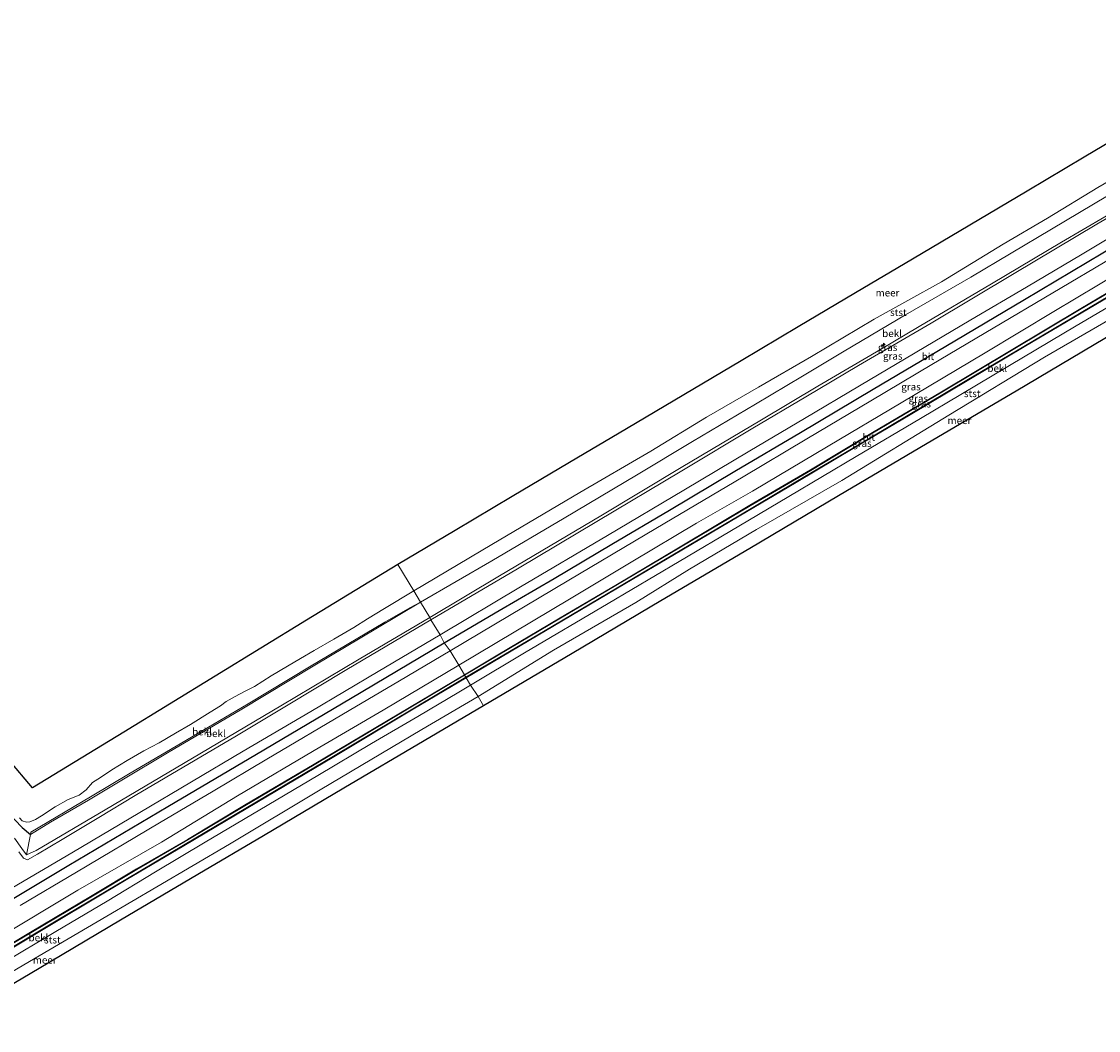
# Model space of a CAD drawing. Units: metres. Extents: x 139997 to 150000, y 487500 to 493750.
# Drawn here: x 143041 to 143414, y 492189 to 492540 of the extents above; entities that cross this region are included whole.
import ezdxf
from ezdxf.enums import TextEntityAlignment as Align

# ---------------------------------------------------------------- set-up
doc = ezdxf.new("R2010")
doc.units = ezdxf.units.M
doc.layers.get('0').update_dxf_attribs({"lineweight": 25})
for name, color, linetype, lineweight in [('B-ME-AL-OVERIG-S-B1', 7, 'Continuous', 18), ('B-ME-GW-KRUINLIJN-L-B1', 93, 'Continuous', 18), ('B-ME-GW-TEENLIJN-L-B1', 93, 'Continuous', 18), ('B-ME-IE-GRASLAND-GV-B6', 93, 'Continuous', 18), ('B-ME-IE-HULPGEOMETRIE-L-B1', 53, 'Continuous', 18), ('B-ME-OB-BEKLEDING-GV-B6', 253, 'Continuous', 18), ('B-ME-OB-WATERLIJN-L-B1', 133, 'OB-WATERLIJN', 18), ('B-ME-OG-WATER-GV-B6', 153, 'Continuous', 18), ('B-ME-VH-VERH_SOORT-BITUMEN-GV-B6', 8, 'IE-TERREINAFSCHEIDING-NATUURLIJK-HOUTWAL', 18)]:
    doc.layers.add(name, color=color, linetype=linetype, lineweight=lineweight)
for name, color, linetype in [('B-ME-GW-GRONDWERKLIJN-L-B1', 10, 'Continuous'), ('B-ME-KG-KADASTRAAL-OPNAMEDTMGRENS-L-B1', 10, 'Continuous'), ('B-ME-VV-KRIBBEN-L-B1', 10, 'Continuous')]:
    doc.layers.add(name, color=color, linetype=linetype)
doc.styles.add('NLCS-ISO', font='NLCS-ISO.TTF')
doc.linetypes.add('IE-TERREINAFSCHEIDING-NATUURLIJK-HOUTWAL', pattern='A,7,-1.5,[67,NLCS.SHX,S=0.75,R=45,X=0,Y=0],-1.5,7,-1.5,[70,NLCS.SHX,S=0.75,R=0,X=0,Y=0],-1.5', length=20)
doc.linetypes.add('OB-WATERLIJN', pattern='A,10,[32,NLCS.SHX,S=2,R=0,X=0,Y=0],-12', length=22)

# ---------------------------------------------------------------- blocks, each defined once
blk = doc.blocks.new('hecto')
for p, q in [((0, 0.625), (-0.625, 0)), ((0, -0.625), (0, 0.625)), ((-0.625, 0), (0.625, 0)), ((0.625, 0), (0, -0.625))]:
    blk.add_line(p, q)

msp = doc.modelspace()

# ---------------------------------------------------------------- linework, layer by layer
at = {"layer": 'B-ME-GW-GRONDWERKLIJN-L-B1'}
msp.add_polyline3d([(143009.549, 492237.378, -0.263), (143009.994, 492237.872, -0.263), (143010.066, 492238.789, -0.218), (143006.413, 492247.492, -0.038), (143002.099, 492257.052, 0.232), (143001.483, 492260.486, 0.502), (143002.444, 492263.036, 0.547), (143007.473, 492266.955, 0.502), (143020.017, 492276.398, 0.502), (143022.854, 492277.901, 0.502), (143025.059, 492277.869, 0.502), (143027.516, 492276.324, 0.187), (143030.982, 492272.405, -0.128), (143035.772, 492265.029, -0.083), (143040.712, 492259.829, -0.128), (143043.588, 492257.431, -0.27)], dxfattribs=at)
at = {"layer": 'B-ME-GW-KRUINLIJN-L-B1'}
for points in [[(143182.484, 492331.862, 2.434), (143212.568, 492349.563, 2.395), (143240.087, 492366.045, 2.333), (143269.588, 492383.595, 2.341), (143294.331, 492398.413, 2.302), (143312.66, 492409.26, 2.302), (143330.99, 492420.108, 2.302), (143356.113, 492434.886, 2.326), (143384.906, 492452.124, 2.341), (143413.674, 492469.218, 2.31), (143436.434, 492482.462, 2.395), (143459.126, 492495.882, 2.38), (143490.063, 492514.302, 2.349), (143499.944, 492520.125, 2.442)], [(143509.107, 492504.559, 2.411), (143483.181, 492489.221, 2.364), (143464.936, 492478.303, 2.36), (143446.69, 492467.385, 2.357), (143422.034, 492452.735, 2.279), (143398.718, 492438.934, 2.318), (143374.874, 492424.547, 2.279), (143345.739, 492407.187, 2.194), (143320.364, 492392.188, 2.202), (143294.203, 492376.563, 2.202), (143274.716, 492365.433, 2.271), (143252.659, 492352.227, 2.295), (143230.675, 492339.118, 2.333), (143211.447, 492327.632, 2.333), (143192.218, 492316.147, 2.333)], [(143469.537, 492474.347, 0.983), (143466.926, 492472.775, 0.882), (143440.164, 492457.194, 0.867), (143408.263, 492438.327, 0.828), (143388.467, 492426.583, 0.828), (143368.672, 492414.838, 0.828), (143348.876, 492403.093, 0.828), (143329.081, 492391.348, 0.828), (143309.285, 492379.603, 0.828), (143289.489, 492367.858, 0.828), (143269.694, 492356.114, 0.828), (143249.898, 492344.369, 0.828), (143222.354, 492328.082, 0.867), (143194.809, 492311.794, 0.905)], [(143039.541, 492251.454, 2.24), (143041.202, 492249.221, 2.264), (143042.614, 492248.678, 2.457), (143046.057, 492250.619, 2.481), (143054.637, 492255.664, 2.504), (143067.321, 492263.333, 2.442), (143079.99, 492270.972, 2.434), (143100.741, 492283.237, 2.426), (143115.092, 492291.636, 2.434), (143132.444, 492302.018, 2.411), (143153.431, 492314.631, 2.38), (143172.362, 492325.92, 2.372), (143182.484, 492331.862, 2.434)], [(142876.615, 492129.13, 2.279), (142906.666, 492147.383, 2.333), (142940.359, 492167.817, 2.465), (142964.255, 492181.921, 2.434), (142983.296, 492193.013, 2.434), (143005.933, 492206.389, 2.457), (143031.267, 492220.922, 2.388), (143060.051, 492238.056, 2.442), (143089.104, 492254.748, 2.333), (143115.448, 492270.784, 2.333), (143144.072, 492287.666, 2.341), (143166.014, 492300.61, 2.295), (143192.218, 492316.147, 2.333)], [(143194.809, 492311.794, 0.905), (143176.366, 492300.865, 0.851), (143148.857, 492284.414, 0.805), (143122.159, 492268.568, 0.921), (143096.842, 492253.485, 0.882), (143076.82, 492241.627, 0.859), (143053.23, 492227.631, 0.874), (143031.299, 492214.532, 0.874), (143012.622, 492203.536, 0.913), (142986.019, 492187.851, 0.867), (142968.498, 492177.331, 0.952), (142942.447, 492161.848, 0.929), (142932.578, 492155.972, 0.944), (142913.307, 492144.579, 0.905), (142879.722, 492124.557, 0.913)]]:
    msp.add_polyline3d(points, dxfattribs=at)
at = {"layer": 'B-ME-GW-TEENLIJN-L-B1'}
for points in [[(143496.801, 492526.155, -0.185), (143477.015, 492514.322, -0.216), (143457.229, 492502.49, -0.247), (143427.035, 492484.79, -0.278), (143397.917, 492467.516, -0.278), (143369.904, 492450.802, -0.27), (143347.282, 492437.693, -0.324), (143326.003, 492425.109, -0.386), (143311.485, 492416.495, -0.324), (143295.251, 492406.763, -0.293), (143273.304, 492393.761, -0.285), (143253.961, 492382.118, -0.262), (143228.817, 492367.188, -0.309), (143203.712, 492352.377, -0.301), (143178.972, 492338.057, -0.293)], [(143194.168, 492312.862, 0.997), (143205.79, 492319.796, 0.997), (143227.419, 492332.636, 1.012), (143246.688, 492343.976, 0.997), (143269.018, 492357.253, 0.95), (143293.292, 492371.683, 0.888), (143314.3, 492383.949, 0.904), (143335.756, 492396.884, 0.927), (143359.764, 492411.062, 0.873), (143383.954, 492425.497, 0.884), (143408.144, 492439.933, 0.896), (143434.515, 492455.494, 0.919), (143468.873, 492475.657, 0.997), (143468.906, 492475.677, 0.997), (143470.557, 492476.606, 1.012), (143470.572, 492476.615, 1.012), (143477.254, 492480.8, 1.005), (143488.123, 492487.333, 1.005), (143500.594, 492494.691, 0.989), (143511.188, 492500.99, 0.981)], [(143196.292, 492309.235, 0.024), (143215.011, 492320.421, -0.038), (143244.106, 492337.606, -0.077), (143268.691, 492352.171, -0.108), (143289.435, 492364.426, -0.154), (143306.81, 492374.75, -0.123), (143330.189, 492388.556, -0.131), (143352.481, 492401.767, -0.069), (143366.492, 492410.078, -0.03), (143383.319, 492420.152, -0.054), (143406.464, 492433.93, -0.046), (143425.004, 492444.807, -0.054), (143434.005, 492450.242, -0.03), (143448.639, 492458.9, -0.046), (143466.581, 492469.443, -0.03), (143474.63, 492474.146, -0.185), (143479.909, 492477.23, -0.154), (143493.469, 492485.216, -0.061), (143513.456, 492497.056, -0.054)], [(143178.972, 492338.057, -0.293), (143163.488, 492328.798, -0.293), (143142.299, 492316.2, -0.316), (143116.38, 492300.597, -0.285), (143091.717, 492286.075, -0.285), (143074.768, 492275.897, -0.278), (143063.701, 492269.318, -0.239), (143050.513, 492261.646, -0.285), (143043.588, 492257.431, -0.27)], [(142878.286, 492125.613, 0.989), (142901.067, 492139.134, 1.012), (142920.089, 492150.183, 1.005), (142939.912, 492162.166, 1.051), (142957.673, 492172.68, 1.105), (142975.529, 492183.237, 1.043), (142992.797, 492193.518, 1.051), (143013.748, 492205.831, 0.997), (143030.192, 492215.586, 0.981), (143043.584, 492223.469, 1.02), (143064.977, 492236.202, 1.059), (143080.395, 492245.445, 1.067), (143098.062, 492255.724, 1.012), (143117.917, 492267.553, 0.989), (143142.001, 492281.783, 0.943), (143167.78, 492297.136, 0.943), (143194.168, 492312.862, 0.997)], [(142881.283, 492121.892, 0.032), (142896.782, 492131.044, -0.061), (142910.675, 492139.358, -0.023), (142926.852, 492148.995, -0.054), (142948.94, 492162.312, -0.023), (142974.279, 492177.202, -0.03), (142996.732, 492190.713, -0.038), (143012.592, 492200.011, -0.061), (143033.786, 492212.697, -0.092), (143052.421, 492223.744, -0.069), (143070.247, 492234.241, -0.023), (143086.982, 492244.417, -0.077), (143104.207, 492254.717, -0.03), (143123.143, 492265.976, -0.069), (143143.325, 492277.934, -0.054), (143162.003, 492288.962, -0.054), (143178.071, 492298.409, -0.038), (143192.278, 492306.835, 0.047), (143196.292, 492309.235, 0.024)]]:
    msp.add_polyline3d(points, dxfattribs=at)
at = {"layer": 'B-ME-IE-GRASLAND-GV-B6'}
for points in [[(143436.434, 492482.462, 2.395), (143413.674, 492469.218, 2.31), (143384.906, 492452.124, 2.341), (143356.113, 492434.886, 2.326), (143330.99, 492420.108, 2.302), (143312.66, 492409.26, 2.302), (143294.331, 492398.413, 2.302), (143269.588, 492383.595, 2.341), (143240.087, 492366.045, 2.333), (143212.568, 492349.563, 2.395), (143182.484, 492331.862, 2.434), (143182.173, 492332.749, 2.202), (143206.399, 492347.15, 2.102), (143223.948, 492357.586, 2.113), (143241.497, 492368.022, 2.125), (143269.388, 492384.74, 2.016), (143297.303, 492401.267, 2.04), (143316.845, 492412.959, 1.985), (143338.578, 492425.676, 2.016), (143351.956, 492433.676, 2.016), (143377.052, 492448.503, 2.086), (143401.424, 492462.913, 2.171), (143423.928, 492476.171, 2.179)], [(143429.2, 492471.127, 2.597), (143408.515, 492458.733, 2.574), (143389.194, 492447.352, 2.593), (143369.874, 492435.972, 2.612), (143350.577, 492424.53, 2.589), (143331.281, 492413.087, 2.566), (143312.255, 492401.795, 2.581), (143293.23, 492390.504, 2.597), (143270.317, 492376.923, 2.589), (143243.845, 492361.141, 2.612), (143213.604, 492343.393, 2.659), (143185.739, 492326.722, 2.682), (143182.484, 492331.862, 2.434), (143212.568, 492349.563, 2.395), (143240.087, 492366.045, 2.333), (143269.588, 492383.595, 2.341), (143294.331, 492398.413, 2.302), (143312.66, 492409.26, 2.302), (143330.99, 492420.108, 2.302), (143356.113, 492434.886, 2.326), (143384.906, 492452.124, 2.341), (143413.674, 492469.218, 2.31), (143436.434, 492482.462, 2.395)], [(143422.034, 492452.735, 2.279), (143398.718, 492438.934, 2.318), (143374.874, 492424.547, 2.279), (143345.739, 492407.187, 2.194), (143320.364, 492392.188, 2.202), (143294.203, 492376.563, 2.202), (143274.716, 492365.433, 2.271), (143252.659, 492352.227, 2.295), (143230.675, 492339.118, 2.333), (143211.447, 492327.632, 2.333), (143192.218, 492316.147, 2.333), (143189.227, 492321.133, 2.636), (143209.831, 492333.415, 2.616), (143230.434, 492345.697, 2.597), (143260.669, 492363.636, 2.593), (143290.903, 492381.575, 2.589), (143313.045, 492394.728, 2.566), (143335.188, 492407.88, 2.543), (143356.431, 492420.488, 2.55), (143377.675, 492433.095, 2.558), (143398.361, 492445.338, 2.558), (143419.047, 492457.581, 2.558)], [(143440.164, 492457.194, 0.867), (143408.263, 492438.327, 0.828), (143388.467, 492426.583, 0.828), (143368.672, 492414.838, 0.828), (143348.876, 492403.093, 0.828), (143329.081, 492391.348, 0.828), (143309.285, 492379.603, 0.828), (143289.489, 492367.858, 0.828), (143269.694, 492356.114, 0.828), (143249.898, 492344.369, 0.828), (143222.354, 492328.082, 0.867), (143194.809, 492311.794, 0.905), (143194.707, 492311.966, 1.005), (143222.252, 492328.254, 0.967), (143249.796, 492344.541, 0.928), (143269.592, 492356.286, 0.928), (143289.387, 492368.03, 0.928), (143309.183, 492379.775, 0.928), (143328.979, 492391.52, 0.928), (143348.774, 492403.265, 0.928), (143368.57, 492415.01, 0.928), (143388.365, 492426.755, 0.928), (143408.161, 492438.499, 0.928), (143440.063, 492457.367, 0.967)], [(143434.515, 492455.494, 0.919), (143408.144, 492439.933, 0.896), (143383.954, 492425.497, 0.884), (143359.764, 492411.062, 0.873), (143335.756, 492396.884, 0.927), (143314.3, 492383.949, 0.904), (143293.292, 492371.683, 0.888), (143269.018, 492357.253, 0.95), (143246.688, 492343.976, 0.997), (143227.419, 492332.636, 1.012), (143205.79, 492319.796, 0.997), (143194.168, 492312.862, 0.997), (143192.218, 492316.147, 2.333), (143211.447, 492327.632, 2.333), (143230.675, 492339.118, 2.333), (143252.659, 492352.227, 2.295), (143274.716, 492365.433, 2.271), (143294.203, 492376.563, 2.202), (143320.364, 492392.188, 2.202), (143345.739, 492407.187, 2.194), (143374.874, 492424.547, 2.279), (143398.718, 492438.934, 2.318), (143422.034, 492452.735, 2.279)], [(143434.617, 492455.322, 0.912), (143408.246, 492439.761, 0.889), (143384.056, 492425.326, 0.877), (143359.866, 492410.891, 0.866), (143335.858, 492396.712, 0.92), (143314.402, 492383.777, 0.897), (143293.394, 492371.511, 0.881), (143269.12, 492357.081, 0.943), (143246.79, 492343.804, 0.99), (143227.521, 492332.465, 1.005), (143205.892, 492319.624, 0.99), (143194.27, 492312.69, 0.99), (143194.168, 492312.862, 0.997), (143205.79, 492319.796, 0.997), (143227.419, 492332.636, 1.012), (143246.688, 492343.976, 0.997), (143269.018, 492357.253, 0.95), (143293.292, 492371.683, 0.888), (143314.3, 492383.949, 0.904), (143335.756, 492396.884, 0.927), (143359.764, 492411.062, 0.873), (143383.954, 492425.497, 0.884), (143408.144, 492439.933, 0.896), (143434.515, 492455.494, 0.919)], [(143038.115, 492256.187, 1.814), (143040.647, 492252.515, 1.899), (143042.208, 492250.351, 1.854), (143045.575, 492251.851, 2.016), (143069.487, 492265.985, 2.094), (143099.781, 492283.9, 2.094), (143130.449, 492302.09, 2.055), (143157.659, 492318.288, 2.086), (143182.173, 492332.749, 2.202), (143182.484, 492331.862, 2.434)], [(143039.541, 492251.454, 2.24), (143041.202, 492249.221, 2.264), (143042.614, 492248.678, 2.457), (143046.057, 492250.619, 2.481), (143054.637, 492255.664, 2.504), (143067.321, 492263.333, 2.442), (143079.99, 492270.972, 2.434), (143100.741, 492283.237, 2.426), (143115.092, 492291.636, 2.434), (143132.444, 492302.018, 2.411), (143153.431, 492314.631, 2.38), (143172.362, 492325.92, 2.372), (143182.484, 492331.862, 2.434), (143185.739, 492326.722, 2.682)], [(143182.484, 492331.862, 2.434), (143172.362, 492325.92, 2.372), (143153.431, 492314.631, 2.38), (143132.444, 492302.018, 2.411), (143115.092, 492291.636, 2.434), (143100.741, 492283.237, 2.426), (143079.99, 492270.972, 2.434), (143067.321, 492263.333, 2.442), (143054.637, 492255.664, 2.504), (143046.057, 492250.619, 2.481), (143042.614, 492248.678, 2.457), (143041.202, 492249.221, 2.264), (143039.541, 492251.454, 2.24)], [(143185.739, 492326.722, 2.682), (143164.211, 492314, 2.636), (143140.86, 492300.094, 2.605), (143117.446, 492286.282, 2.721), (143099.5, 492275.637, 2.709), (143081.553, 492264.991, 2.698), (143057.976, 492251.067, 2.636), (143035.516, 492237.875, 2.605)], [(143040.007, 492232.821, 2.616), (143059.553, 492244.395, 2.581), (143088.398, 492261.477, 2.62), (143107.029, 492272.495, 2.62), (143125.659, 492283.513, 2.62), (143154.143, 492300.436, 2.566), (143171.685, 492310.784, 2.601), (143189.227, 492321.133, 2.636), (143192.218, 492316.147, 2.333)], [(143192.218, 492316.147, 2.333), (143166.014, 492300.61, 2.295), (143144.072, 492287.666, 2.341), (143115.448, 492270.784, 2.333), (143089.104, 492254.748, 2.333), (143060.051, 492238.056, 2.442), (143031.267, 492220.922, 2.388)], [(143031.267, 492220.922, 2.388), (143060.051, 492238.056, 2.442), (143089.104, 492254.748, 2.333), (143115.448, 492270.784, 2.333), (143144.072, 492287.666, 2.341), (143166.014, 492300.61, 2.295), (143192.218, 492316.147, 2.333), (143194.168, 492312.862, 0.997)], [(143030.192, 492215.586, 0.981), (143043.584, 492223.469, 1.02), (143064.977, 492236.202, 1.059), (143080.395, 492245.445, 1.067), (143098.062, 492255.724, 1.012), (143117.917, 492267.553, 0.989), (143142.001, 492281.783, 0.943), (143167.78, 492297.136, 0.943), (143194.168, 492312.862, 0.997), (143194.27, 492312.69, 0.99)], [(143194.168, 492312.862, 0.997), (143167.78, 492297.136, 0.943), (143142.001, 492281.783, 0.943), (143117.917, 492267.553, 0.989), (143098.062, 492255.724, 1.012), (143080.395, 492245.445, 1.067), (143064.977, 492236.202, 1.059), (143043.584, 492223.469, 1.02), (143030.192, 492215.586, 0.981)], [(143194.27, 492312.69, 0.99), (143167.882, 492296.963, 0.936), (143142.103, 492281.611, 0.936), (143118.019, 492267.38, 0.982), (143098.163, 492255.552, 1.005), (143080.496, 492245.273, 1.06), (143065.079, 492236.029, 1.052), (143043.686, 492223.296, 1.013), (143030.293, 492215.413, 0.974)], [(143031.197, 492214.704, 0.974), (143053.127, 492227.803, 0.974), (143076.718, 492241.799, 0.959), (143096.74, 492253.657, 0.982), (143122.057, 492268.74, 1.021), (143148.754, 492284.585, 0.905), (143176.264, 492301.037, 0.951), (143194.707, 492311.966, 1.005), (143194.809, 492311.794, 0.905)], [(143194.809, 492311.794, 0.905), (143176.366, 492300.865, 0.851), (143148.857, 492284.414, 0.805), (143122.159, 492268.568, 0.921), (143096.842, 492253.485, 0.882), (143076.82, 492241.627, 0.859), (143053.23, 492227.631, 0.874), (143031.299, 492214.532, 0.874)]]:
    msp.add_polyline3d(points, dxfattribs=at)
at = {"layer": 'B-ME-IE-HULPGEOMETRIE-L-B1'}
msp.add_polyline3d([(143200.804, 492302.066, -0.429), (143198.989, 492305.3, -0.429), (143196.292, 492309.235, 0.024), (143194.809, 492311.794, 0.905), (143194.707, 492311.966, 1.005), (143194.27, 492312.69, 0.99), (143194.168, 492312.862, 0.997), (143192.218, 492316.147, 2.333), (143189.227, 492321.133, 2.636), (143187.143, 492323.959, 2.697), (143185.739, 492326.722, 2.682), (143182.484, 492331.862, 2.434), (143182.173, 492332.749, 2.202), (143178.972, 492338.057, -0.293), (143176.636, 492341.957, -0.429), (143171.096, 492351.145, -0.429)], dxfattribs=at)
at = {"layer": 'B-ME-KG-KADASTRAAL-OPNAMEDTMGRENS-L-B1'}
for points in [[(143488.656, 492539.506, -0.429), (143468.809, 492527.733, -0.429), (143448.961, 492515.961, -0.429), (143429.114, 492504.188, -0.429), (143409.266, 492492.416, -0.429), (143389.419, 492480.643, -0.429), (143369.571, 492468.87, -0.429), (143349.724, 492457.098, -0.429), (143329.876, 492445.325, -0.429), (143310.029, 492433.553, -0.429), (143290.181, 492421.78, -0.429), (143270.334, 492410.008, -0.429), (143250.486, 492398.235, -0.429), (143230.639, 492386.463, -0.429), (143210.791, 492374.69, -0.429), (143190.944, 492362.918, -0.429), (143171.096, 492351.145, -0.429)], [(143521.398, 492484.96, -0.429), (143489.698, 492465.974, -0.429), (143457.999, 492446.987, -0.429), (143447.206, 492447.707, -0.429), (143416.406, 492429.502, -0.429), (143385.606, 492411.297, -0.429), (143354.805, 492393.091, -0.429), (143324.005, 492374.886, -0.429), (143293.205, 492356.681, -0.429), (143262.404, 492338.476, -0.429), (143231.604, 492320.271, -0.429), (143200.804, 492302.066, -0.429)], [(143171.096, 492351.145, -0.429), (143139.394, 492331.756, -0.429), (143107.692, 492312.367, -0.429), (143075.99, 492292.978, -0.429), (143044.288, 492273.588, -0.429), (143027.739, 492293.015, -0.429), (143008.673, 492280.783, -0.429), (142989.606, 492268.552, -0.429), (142996.081, 492242.65, -0.429), (142965.683, 492224.303, -0.429), (142935.284, 492205.956, -0.429), (142904.885, 492187.609, -0.429), (142874.486, 492169.261, -0.429), (142852.182, 492193.005, -0.429), (142844.466, 492188.163, -0.429)], [(143200.804, 492302.066, -0.429), (143180.255, 492289.92, -0.429), (143152.399, 492273.455, -0.429), (143124.498, 492256.964, -0.429), (143101.707, 492243.493, -0.429), (143074.885, 492227.639, -0.429), (143046.581, 492210.909, -0.429), (143020.671, 492195.595, -0.429), (142996.913, 492181.552, -0.429), (142979.275, 492171.127, -0.429), (142961.637, 492160.702, -0.429), (142929.67, 492141.807, -0.429), (142906.48, 492128.1, -0.429), (142884.959, 492115.38, -0.429)]]:
    msp.add_polyline3d(points, dxfattribs=at)
at = {"layer": 'B-ME-OB-BEKLEDING-GV-B6'}
for points in [[(143427.035, 492484.79, -0.278), (143397.917, 492467.516, -0.278), (143369.904, 492450.802, -0.27), (143347.282, 492437.693, -0.324), (143326.003, 492425.109, -0.386), (143311.485, 492416.495, -0.324), (143295.251, 492406.763, -0.293), (143273.304, 492393.761, -0.285), (143253.961, 492382.118, -0.262), (143228.817, 492367.188, -0.309), (143203.712, 492352.377, -0.301), (143178.972, 492338.057, -0.293), (143176.636, 492341.957, -0.429), (143203.726, 492357.998, -0.429), (143234.197, 492376.062, -0.429), (143258.93, 492390.41, -0.429), (143278.197, 492402.203, -0.429), (143296.271, 492412.649, -0.429), (143314.662, 492423.332, -0.429), (143336.398, 492436.212, -0.429), (143359.74, 492449.217, -0.429), (143381.185, 492462.265, -0.429), (143396.49, 492471.224, -0.429), (143413.959, 492481.873, -0.429), (143432.744, 492492.794, -0.429)], [(143423.928, 492476.171, 2.179), (143401.424, 492462.913, 2.171), (143377.052, 492448.503, 2.086), (143351.956, 492433.676, 2.016), (143338.578, 492425.676, 2.016), (143316.845, 492412.959, 1.985), (143297.303, 492401.267, 2.04), (143269.388, 492384.74, 2.016), (143241.497, 492368.022, 2.125), (143223.948, 492357.586, 2.113), (143206.399, 492347.15, 2.102), (143182.173, 492332.749, 2.202), (143178.972, 492338.057, -0.293), (143203.712, 492352.377, -0.301), (143228.817, 492367.188, -0.309), (143253.961, 492382.118, -0.262), (143273.304, 492393.761, -0.285), (143295.251, 492406.763, -0.293), (143311.485, 492416.495, -0.324), (143326.003, 492425.109, -0.386), (143347.282, 492437.693, -0.324), (143369.904, 492450.802, -0.27), (143397.917, 492467.516, -0.278), (143427.035, 492484.79, -0.278)], [(143425.004, 492444.807, -0.054), (143406.464, 492433.93, -0.046), (143383.319, 492420.152, -0.054), (143366.492, 492410.078, -0.03), (143352.481, 492401.767, -0.069), (143330.189, 492388.556, -0.131), (143306.81, 492374.75, -0.123), (143289.435, 492364.426, -0.154), (143268.691, 492352.171, -0.108), (143244.106, 492337.606, -0.077), (143215.011, 492320.421, -0.038), (143196.292, 492309.235, 0.024), (143194.809, 492311.794, 0.905), (143222.354, 492328.082, 0.867), (143249.898, 492344.369, 0.828), (143269.694, 492356.114, 0.828), (143289.489, 492367.858, 0.828), (143309.285, 492379.603, 0.828), (143329.081, 492391.348, 0.828), (143348.876, 492403.093, 0.828), (143368.672, 492414.838, 0.828), (143388.467, 492426.583, 0.828), (143408.263, 492438.327, 0.828), (143440.164, 492457.194, 0.867)], [(143430.038, 492443.003, -0.429), (143395.536, 492423.058, -0.429), (143362.264, 492402.962, -0.429), (143325.144, 492380.294, -0.429), (143295.587, 492363.28, -0.429), (143272.277, 492349.485, -0.429), (143253.658, 492337.922, -0.429), (143225.053, 492321.339, -0.429), (143198.989, 492305.3, -0.429), (143196.292, 492309.235, 0.024), (143215.011, 492320.421, -0.038), (143244.106, 492337.606, -0.077), (143268.691, 492352.171, -0.108), (143289.435, 492364.426, -0.154), (143306.81, 492374.75, -0.123), (143330.189, 492388.556, -0.131), (143352.481, 492401.767, -0.069), (143366.492, 492410.078, -0.03), (143383.319, 492420.152, -0.054), (143406.464, 492433.93, -0.046), (143425.004, 492444.807, -0.054)], [(143039.758, 492263.227, -0.429), (143040.692, 492262.157, -0.429), (143042.241, 492261.659, -0.429), (143043.333, 492261.765, -0.429), (143045.333, 492262.574, -0.429), (143047.433, 492263.934, -0.429), (143052.126, 492267.005, -0.429), (143056.669, 492269.519, -0.429), (143060.51, 492271.113, -0.429), (143062.909, 492272.92, -0.429), (143065.139, 492275.45, -0.429), (143067.933, 492277.167, -0.429), (143071.797, 492279.796, -0.429), (143077.186, 492283.085, -0.429), (143083.001, 492286.495, -0.429), (143088.26, 492289.249, -0.429), (143093.891, 492292.566, -0.429), (143099.099, 492295.582, -0.429), (143105.956, 492299.899, -0.429), (143109.499, 492302.025, -0.429), (143111.543, 492303.525, -0.429), (143114.629, 492305.277, -0.429), (143117.899, 492307.066, -0.429), (143121.381, 492308.803, -0.429), (143127.185, 492312.443, -0.429), (143132.751, 492315.8, -0.429), (143137.266, 492318.459, -0.429), (143142.106, 492321.248, -0.429), (143148.866, 492325.144, -0.429), (143155.814, 492329.221, -0.429), (143160.582, 492332.292, -0.429), (143166.412, 492335.85, -0.429), (143176.636, 492341.957, -0.429), (143178.972, 492338.057, -0.293)], [(143178.972, 492338.057, -0.293), (143175.209, 492336.097, -0.295), (143166.625, 492331.05, -0.295), (143140.39, 492315.593, -0.309), (143119.118, 492302.778, -0.293), (143099.494, 492291.133, -0.34), (143078.162, 492278.693, -0.309), (143064.401, 492270.431, -0.316), (143043.763, 492258.271, -0.285), (143043.588, 492257.431, -0.27), (143042.208, 492250.351, 1.854), (143040.647, 492252.515, 1.899), (143038.115, 492256.187, 1.814)], [(143182.173, 492332.749, 2.202), (143157.659, 492318.288, 2.086), (143130.449, 492302.09, 2.055), (143099.781, 492283.9, 2.094), (143069.487, 492265.985, 2.094), (143045.575, 492251.851, 2.016), (143042.208, 492250.351, 1.854), (143043.588, 492257.431, -0.27), (143050.513, 492261.646, -0.285), (143063.701, 492269.318, -0.239), (143074.768, 492275.897, -0.278), (143091.717, 492286.075, -0.285), (143116.38, 492300.597, -0.285), (143142.299, 492316.2, -0.316), (143163.488, 492328.798, -0.293), (143178.972, 492338.057, -0.293), (143182.173, 492332.749, 2.202)], [(143043.588, 492257.431, -0.27), (143043.763, 492258.271, -0.285), (143064.401, 492270.431, -0.316), (143078.162, 492278.693, -0.309), (143099.494, 492291.133, -0.34), (143119.118, 492302.778, -0.293), (143140.39, 492315.593, -0.309), (143166.625, 492331.05, -0.295), (143175.209, 492336.097, -0.295), (143178.972, 492338.057, -0.293), (143163.488, 492328.798, -0.293), (143142.299, 492316.2, -0.316), (143116.38, 492300.597, -0.285), (143091.717, 492286.075, -0.285), (143074.768, 492275.897, -0.278), (143063.701, 492269.318, -0.239), (143050.513, 492261.646, -0.285), (143043.588, 492257.431, -0.27)], [(143031.299, 492214.532, 0.874), (143053.23, 492227.631, 0.874), (143076.82, 492241.627, 0.859), (143096.842, 492253.485, 0.882), (143122.159, 492268.568, 0.921), (143148.857, 492284.414, 0.805), (143176.366, 492300.865, 0.851), (143194.809, 492311.794, 0.905), (143196.292, 492309.235, 0.024)], [(143196.292, 492309.235, 0.024), (143192.278, 492306.835, 0.047), (143178.071, 492298.409, -0.038), (143162.003, 492288.962, -0.054), (143143.325, 492277.934, -0.054), (143123.143, 492265.976, -0.069), (143104.207, 492254.717, -0.03), (143086.982, 492244.417, -0.077), (143070.247, 492234.241, -0.023), (143052.421, 492223.744, -0.069), (143033.786, 492212.697, -0.092)], [(143033.786, 492212.697, -0.092), (143052.421, 492223.744, -0.069), (143070.247, 492234.241, -0.023), (143086.982, 492244.417, -0.077), (143104.207, 492254.717, -0.03), (143123.143, 492265.976, -0.069), (143143.325, 492277.934, -0.054), (143162.003, 492288.962, -0.054), (143178.071, 492298.409, -0.038), (143192.278, 492306.835, 0.047), (143196.292, 492309.235, 0.024), (143198.989, 492305.3, -0.429)], [(143198.989, 492305.3, -0.429), (143179.368, 492293.885, -0.429), (143144.173, 492272.953, -0.429), (143112.657, 492254.06, -0.429), (143087.416, 492239.233, -0.429), (143070.052, 492229.119, -0.429), (143043.295, 492213.289, -0.429), (143011.912, 492194.966, -0.429)]]:
    msp.add_polyline3d(points, dxfattribs=at)
at = {"layer": 'B-ME-OB-WATERLIJN-L-B1'}
for points in [[(143176.636, 492341.957, -0.429), (143203.726, 492357.998, -0.429), (143234.197, 492376.062, -0.429), (143258.93, 492390.41, -0.429), (143278.197, 492402.203, -0.429), (143296.271, 492412.649, -0.429), (143314.662, 492423.332, -0.429), (143336.398, 492436.212, -0.429), (143359.74, 492449.217, -0.429), (143381.185, 492462.265, -0.429), (143396.49, 492471.224, -0.429), (143413.959, 492481.873, -0.429), (143432.744, 492492.794, -0.429), (143446.157, 492501.073, -0.429), (143467.419, 492513.518, -0.429), (143494.86, 492529.664, -0.429)], [(143198.989, 492305.3, -0.429), (143225.053, 492321.339, -0.429), (143253.658, 492337.922, -0.429), (143272.277, 492349.485, -0.429), (143295.587, 492363.28, -0.429), (143325.144, 492380.294, -0.429), (143362.264, 492402.962, -0.429), (143395.536, 492423.058, -0.429), (143430.038, 492443.003, -0.429), (143471.258, 492467.113, -0.429), (143497.183, 492482.6, -0.429), (143515.689, 492493.655, -0.429)], [(143039.758, 492263.227, -0.429), (143040.692, 492262.157, -0.429), (143042.241, 492261.659, -0.429), (143043.333, 492261.765, -0.429), (143045.333, 492262.574, -0.429), (143047.433, 492263.934, -0.429), (143052.126, 492267.005, -0.429), (143056.669, 492269.519, -0.429), (143060.51, 492271.113, -0.429), (143062.909, 492272.92, -0.429), (143065.139, 492275.45, -0.429), (143067.933, 492277.167, -0.429), (143071.797, 492279.796, -0.429), (143077.186, 492283.085, -0.429), (143083.001, 492286.495, -0.429), (143088.26, 492289.249, -0.429), (143093.891, 492292.566, -0.429), (143099.099, 492295.582, -0.429), (143105.956, 492299.899, -0.429), (143109.499, 492302.025, -0.429), (143111.543, 492303.525, -0.429), (143114.629, 492305.277, -0.429), (143117.899, 492307.066, -0.429), (143121.381, 492308.803, -0.429), (143127.185, 492312.443, -0.429), (143132.751, 492315.8, -0.429), (143137.266, 492318.459, -0.429), (143142.106, 492321.248, -0.429), (143148.866, 492325.144, -0.429), (143155.814, 492329.221, -0.429), (143160.582, 492332.292, -0.429), (143166.412, 492335.85, -0.429), (143176.636, 492341.957, -0.429)], [(142883.386, 492118.167, -0.429), (142906.087, 492131.415, -0.429), (142941.655, 492151.88, -0.429), (142969.963, 492169.368, -0.429), (143011.912, 492194.966, -0.429), (143043.295, 492213.289, -0.429), (143070.052, 492229.119, -0.429), (143087.416, 492239.233, -0.429), (143112.657, 492254.06, -0.429), (143144.173, 492272.953, -0.429), (143179.368, 492293.885, -0.429), (143198.989, 492305.3, -0.429)]]:
    msp.add_polyline3d(points, dxfattribs=at)
at = {"layer": 'B-ME-OG-WATER-GV-B6'}
for points in [[(143432.744, 492492.794, -0.429), (143413.959, 492481.873, -0.429), (143396.49, 492471.224, -0.429), (143381.185, 492462.265, -0.429), (143359.74, 492449.217, -0.429), (143336.398, 492436.212, -0.429), (143314.662, 492423.332, -0.429), (143296.271, 492412.649, -0.429), (143278.197, 492402.203, -0.429), (143258.93, 492390.41, -0.429), (143234.197, 492376.062, -0.429), (143203.726, 492357.998, -0.429), (143176.636, 492341.957, -0.429), (143171.096, 492351.145, -0.429), (143190.944, 492362.918, -0.429), (143210.791, 492374.69, -0.429), (143230.639, 492386.463, -0.429), (143250.486, 492398.235, -0.429), (143270.334, 492410.008, -0.429), (143290.181, 492421.78, -0.429), (143310.029, 492433.553, -0.429), (143329.876, 492445.325, -0.429), (143349.724, 492457.098, -0.429), (143369.571, 492468.87, -0.429), (143389.419, 492480.643, -0.429), (143409.266, 492492.416, -0.429), (143429.114, 492504.188, -0.429)], [(143416.406, 492429.502, -0.429), (143385.606, 492411.297, -0.429), (143354.805, 492393.091, -0.429), (143324.005, 492374.886, -0.429), (143293.205, 492356.681, -0.429), (143262.404, 492338.476, -0.429), (143231.604, 492320.271, -0.429), (143200.804, 492302.066, -0.429), (143198.989, 492305.3, -0.429), (143225.053, 492321.339, -0.429), (143253.658, 492337.922, -0.429), (143272.277, 492349.485, -0.429), (143295.587, 492363.28, -0.429), (143325.144, 492380.294, -0.429), (143362.264, 492402.962, -0.429), (143395.536, 492423.058, -0.429), (143430.038, 492443.003, -0.429)], [(143027.739, 492293.015, -0.429), (143044.288, 492273.588, -0.429), (143075.99, 492292.978, -0.429), (143107.692, 492312.367, -0.429), (143139.394, 492331.756, -0.429), (143171.096, 492351.145, -0.429), (143176.636, 492341.957, -0.429)], [(143176.636, 492341.957, -0.429), (143166.412, 492335.85, -0.429), (143160.582, 492332.292, -0.429), (143155.814, 492329.221, -0.429), (143148.866, 492325.144, -0.429), (143142.106, 492321.248, -0.429), (143137.266, 492318.459, -0.429), (143132.751, 492315.8, -0.429), (143127.185, 492312.443, -0.429), (143121.381, 492308.803, -0.429), (143117.899, 492307.066, -0.429), (143114.629, 492305.277, -0.429), (143111.543, 492303.525, -0.429), (143109.499, 492302.025, -0.429), (143105.956, 492299.899, -0.429), (143099.099, 492295.582, -0.429), (143093.891, 492292.566, -0.429), (143088.26, 492289.249, -0.429), (143083.001, 492286.495, -0.429), (143077.186, 492283.085, -0.429), (143071.797, 492279.796, -0.429), (143067.933, 492277.167, -0.429), (143065.139, 492275.45, -0.429), (143062.909, 492272.92, -0.429), (143060.51, 492271.113, -0.429), (143056.669, 492269.519, -0.429), (143052.126, 492267.005, -0.429), (143047.433, 492263.934, -0.429), (143045.333, 492262.574, -0.429), (143043.333, 492261.765, -0.429), (143042.241, 492261.659, -0.429), (143040.692, 492262.157, -0.429), (143039.758, 492263.227, -0.429)], [(143011.912, 492194.966, -0.429), (143043.295, 492213.289, -0.429), (143070.052, 492229.119, -0.429), (143087.416, 492239.233, -0.429), (143112.657, 492254.06, -0.429), (143144.173, 492272.953, -0.429), (143179.368, 492293.885, -0.429), (143198.989, 492305.3, -0.429), (143200.804, 492302.066, -0.429)], [(143200.804, 492302.066, -0.429), (143180.255, 492289.92, -0.429), (143152.399, 492273.455, -0.429), (143124.498, 492256.964, -0.429), (143101.707, 492243.493, -0.429), (143074.885, 492227.639, -0.429), (143046.581, 492210.909, -0.429), (143020.671, 492195.595, -0.429)]]:
    msp.add_polyline3d(points, dxfattribs=at)
at = {"layer": 'B-ME-VH-VERH_SOORT-BITUMEN-GV-B6'}
for points in [[(143419.047, 492457.581, 2.558), (143398.361, 492445.338, 2.558), (143377.675, 492433.095, 2.558), (143356.431, 492420.488, 2.55), (143335.188, 492407.88, 2.543), (143313.045, 492394.728, 2.566), (143290.903, 492381.575, 2.589), (143260.669, 492363.636, 2.593), (143230.434, 492345.697, 2.597), (143209.831, 492333.415, 2.616), (143189.227, 492321.133, 2.636), (143187.143, 492323.959, 2.697), (143185.739, 492326.722, 2.682), (143213.604, 492343.393, 2.659), (143243.845, 492361.141, 2.612), (143270.317, 492376.923, 2.589), (143293.23, 492390.504, 2.597), (143312.255, 492401.795, 2.581), (143331.281, 492413.087, 2.566), (143350.577, 492424.53, 2.589), (143369.874, 492435.972, 2.612), (143389.194, 492447.352, 2.593), (143408.515, 492458.733, 2.574), (143429.2, 492471.127, 2.597)], [(143440.063, 492457.367, 0.967), (143408.161, 492438.499, 0.928), (143388.365, 492426.755, 0.928), (143368.57, 492415.01, 0.928), (143348.774, 492403.265, 0.928), (143328.979, 492391.52, 0.928), (143309.183, 492379.775, 0.928), (143289.387, 492368.03, 0.928), (143269.592, 492356.286, 0.928), (143249.796, 492344.541, 0.928), (143222.252, 492328.254, 0.967), (143194.707, 492311.966, 1.005), (143194.27, 492312.69, 0.99), (143205.892, 492319.624, 0.99), (143227.521, 492332.465, 1.005), (143246.79, 492343.804, 0.99), (143269.12, 492357.081, 0.943), (143293.394, 492371.511, 0.881), (143314.402, 492383.777, 0.897), (143335.858, 492396.712, 0.92), (143359.866, 492410.891, 0.866), (143384.056, 492425.326, 0.877), (143408.246, 492439.761, 0.889), (143434.617, 492455.322, 0.912)], [(143035.516, 492237.875, 2.605), (143057.976, 492251.067, 2.636), (143081.553, 492264.991, 2.698), (143099.5, 492275.637, 2.709), (143117.446, 492286.282, 2.721), (143140.86, 492300.094, 2.605), (143164.211, 492314, 2.636), (143185.739, 492326.722, 2.682), (143187.143, 492323.959, 2.697), (143189.227, 492321.133, 2.636)], [(143189.227, 492321.133, 2.636), (143171.685, 492310.784, 2.601), (143154.143, 492300.436, 2.566), (143125.659, 492283.513, 2.62), (143107.029, 492272.495, 2.62), (143088.398, 492261.477, 2.62), (143059.553, 492244.395, 2.581), (143040.007, 492232.821, 2.616)], [(143030.293, 492215.413, 0.974), (143043.686, 492223.296, 1.013), (143065.079, 492236.029, 1.052), (143080.496, 492245.273, 1.06), (143098.163, 492255.552, 1.005), (143118.019, 492267.38, 0.982), (143142.103, 492281.611, 0.936), (143167.882, 492296.963, 0.936), (143194.27, 492312.69, 0.99), (143194.707, 492311.966, 1.005)], [(143194.707, 492311.966, 1.005), (143176.264, 492301.037, 0.951), (143148.754, 492284.585, 0.905), (143122.057, 492268.74, 1.021), (143096.74, 492253.657, 0.982), (143076.718, 492241.799, 0.959), (143053.127, 492227.803, 0.974), (143031.197, 492214.704, 0.974)]]:
    msp.add_polyline3d(points, dxfattribs=at)
at = {"layer": 'B-ME-VV-KRIBBEN-L-B1'}
for points in [[(143187.143, 492323.959, 2.697), (143206.214, 492335.126, 2.701), (143225.285, 492346.292, 2.705), (143245.309, 492358.143, 2.705), (143265.333, 492369.994, 2.705), (143288.087, 492383.455, 2.697), (143310.841, 492396.917, 2.69), (143336.043, 492411.907, 2.686), (143361.244, 492426.898, 2.682), (143388.514, 492443.069, 2.686), (143415.784, 492459.241, 2.69), (143440.347, 492473.912, 2.674), (143464.909, 492488.584, 2.659), (143484.78, 492500.39, 2.697), (143504.652, 492512.196, 2.736)], [(142872.013, 492136.981, 2.674), (142892.635, 492149.131, 2.659), (142923.101, 492166.971, 2.697), (142953.862, 492185.59, 2.721), (142971.415, 492195.977, 2.705), (142988.968, 492206.364, 2.69), (143022.696, 492226.333, 2.721), (143056.947, 492246.789, 2.682), (143091.258, 492267.118, 2.744), (143122.001, 492285.328, 2.744), (143154.696, 492304.643, 2.666), (143187.143, 492323.959, 2.697)]]:
    msp.add_polyline3d(points, dxfattribs=at)

# ---------------------------------------------------------------- block references
at = {"layer": 'B-ME-AL-OVERIG-S-B1', "rotation": 90}
msp.add_blockref('hecto', (143339.565, 492427.316, 1.704), dxfattribs=at)

# ---------------------------------------------------------------- texts
at = {"layer": 'B-ME-IE-GRASLAND-GV-B6', "ltscale": 0.2, "style": 'NLCS-ISO'}
for p in [(143341.0585, 492426.417), (143342.8225, 492423.4235), (143349.167, 492412.775), (143351.703, 492408.7105), (143352.7285, 492406.84), (143332.122, 492393.1605)]:
    msp.add_text('gras', height=2.5, dxfattribs=at).set_placement(p, align=Align.MIDDLE_CENTER)
at = {"layer": 'B-ME-OB-BEKLEDING-GV-B6', "ltscale": 0.2, "style": 'NLCS-ISO'}
for s, p in [('stst', (143344.7831, 492438.5701)), ('bekl', (143342.5954, 492431.2722)), ('bekl', (143379.1016, 492419.195)), ('stst', (143370.4171, 492410.4312)), ('bekl', (143103.1209, 492293.0831)), ('bekl', (143107.9371, 492292.4695)), ('bekl', (143046.3645, 492221.6148)), ('stst', (143051.2135, 492220.8634))]:
    msp.add_text(s, height=2.5, dxfattribs=at).set_placement(p, align=Align.MIDDLE_CENTER)
at = {"layer": 'B-ME-OG-WATER-GV-B6', "ltscale": 0.2, "style": 'NLCS-ISO'}
for p in [(143341.0096, 492445.372), (143365.9686, 492401.0748), (143048.5367, 492213.867)]:
    msp.add_text('meer', height=2.5, dxfattribs=at).set_placement(p, align=Align.MIDDLE_CENTER)
at = {"layer": 'B-ME-VH-VERH_SOORT-BITUMEN-GV-B6', "ltscale": 0.2, "style": 'NLCS-ISO'}
for p in [(143355.0402, 492423.2747), (143334.5199, 492395.2757)]:
    msp.add_text('bit', height=2.5, dxfattribs=at).set_placement(p, align=Align.MIDDLE_CENTER)

doc.saveas('drawing.dxf')
